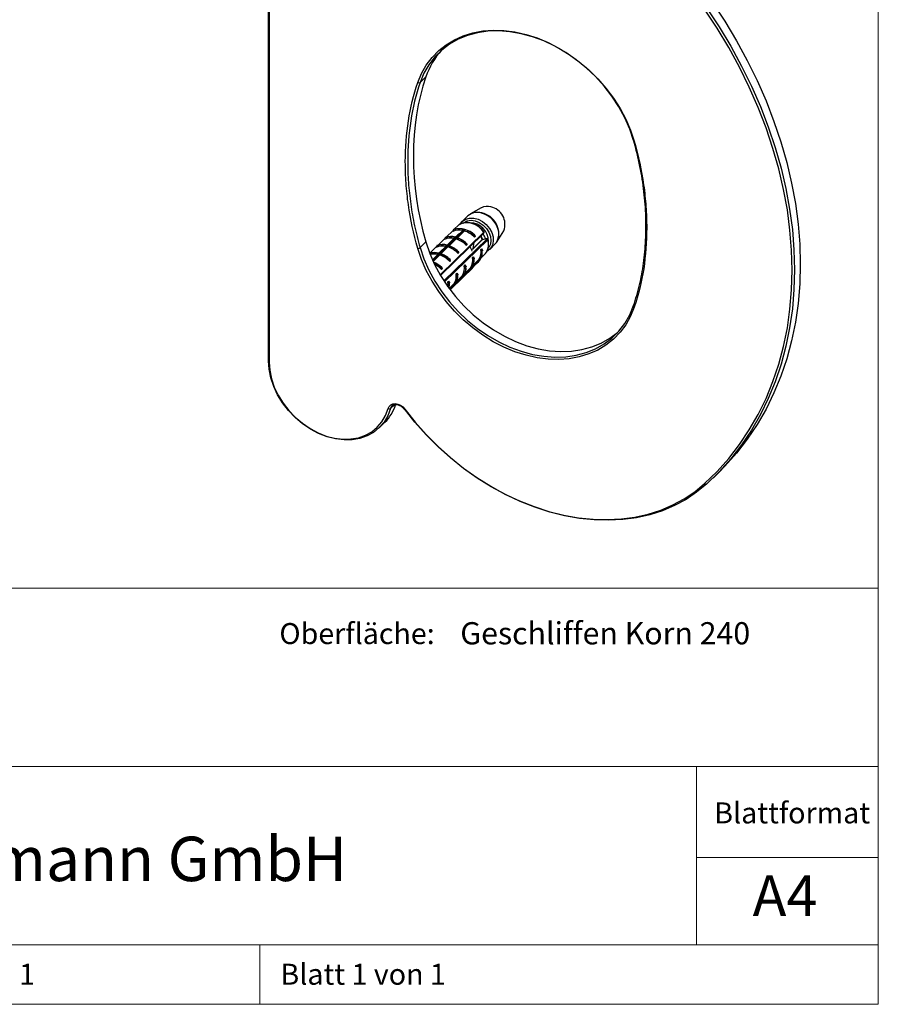
# Model space of a CAD drawing. Units: millimetres. Extents: x 10 to 584, y 10 to 410.
# Drawn here: x 461 to 584, y 10 to 151 of the extents above; entities that cross this region are included whole.
import ezdxf

# ---------------------------------------------------------------- set-up
doc = ezdxf.new("R2010")
doc.units = ezdxf.units.MM
doc.header["$LTSCALE"] = 2
doc.styles.add('SLDTEXTSTYLE0', font='TXT', dxfattribs={"width": 0.75})
doc.styles.add('SLDTEXTSTYLE1', font='TXT', dxfattribs={"width": 0.692308})

msp = doc.modelspace()

# ---------------------------------------------------------------- linework, layer by layer
at = {"color": 7, "linetype": 'Continuous', "lineweight": 18}
for p, q in [((584, 410), (584, 10)), ((407.2, 69.5), (584, 69.5)), ((407.2, 44), (558, 44)), ((584, 44), (558, 44)), ((558, 30.99), (558, 44)), ((558, 18.5), (558, 30.99)), ((584, 30.99), (558, 30.99)), ((318.8, 18.5), (584, 18.5)), ((495.6, 10), (495.6, 18.5)), ((10, 10), (584, 10))]:
    msp.add_line(p, q, dxfattribs=at)
at = {"color": 7, "linetype": 'Continuous', "lineweight": 25}
for p, q in [((496.82, 213.36), (496.82, 101.9)), ((496.96, 213.25), (496.96, 101.79)), ((518.52, 141.75), (519.34, 142.55)), ((527.27, 123.85), (525.71, 122.96)), ((525.36, 122.69), (524.55, 121.9)), ((523.99, 121.34), (523.41, 120.78)), ((523.99, 121.34), (523.99, 121.34)), ((521.43, 114.19), (527.63, 120.24)), ((523.24, 120.6), (522.24, 119.63)), ((523.54, 119.63), (522.4, 118.51)), ((523.59, 119.65), (522.41, 118.5)), ((522.46, 118.49), (523.64, 119.64)), ((524.27, 120.07), (523.71, 119.61)), ((526.3, 119.63), (526.28, 119.87)), ((526.39, 119.72), (526.3, 119.63)), ((529.55, 119.03), (530.47, 120.57)), ((518.52, 118.16), (519.34, 118.96)), ((520.88, 118.3), (519.89, 117.34)), ((522.06, 119.45), (521.06, 118.48)), ((522.36, 118.48), (521.22, 117.36)), ((522.41, 118.5), (521.24, 117.35)), ((521.28, 117.34), (522.46, 118.49)), ((522.46, 118.31), (522.48, 118.41)), ((522.48, 118.43), (522.48, 118.41)), ((523.64, 119.46), (523.66, 119.56)), ((523.66, 119.58), (523.66, 119.56)), ((525.12, 118.48), (525.1, 118.72)), ((525.21, 118.57), (525.12, 118.48)), ((527.36, 119.25), (526.01, 117.92)), ((526.11, 118.02), (526.23, 118.87)), ((527.46, 119.28), (527.4, 119.26)), ((527.85, 119.39), (527.46, 119.28)), ((527.85, 119.39), (527.87, 119.39)), ((528.47, 117.9), (529.27, 118.68)), ((521.18, 117.33), (520.27, 116.43)), ((521.29, 117.16), (521.3, 117.26)), ((521.3, 117.28), (521.3, 117.26)), ((523.94, 117.33), (523.92, 117.57)), ((524.03, 117.42), (523.94, 117.33)), ((526.02, 116.73), (526.11, 116.82)), ((526.11, 116.82), (526.25, 116.61)), ((527.2, 117.88), (527.29, 117.97)), ((527.29, 117.97), (527.43, 117.76)), ((527.3, 116.76), (527.77, 117.21)), ((527.43, 117.7), (527.43, 117.76)), ((527.77, 117.21), (527.85, 117.3)), ((522.76, 116.18), (522.75, 116.42)), ((522.86, 116.27), (522.76, 116.18)), ((524.84, 115.58), (524.93, 115.67)), ((524.93, 115.67), (525.07, 115.46)), ((525.9, 115.15), (526.88, 116.37)), ((525.93, 115.27), (526.42, 115.88)), ((526.88, 116.37), (526.89, 116.38)), ((526.92, 116.44), (526.91, 116.42)), ((521.58, 115.03), (521.57, 115.27)), ((521.68, 115.12), (521.58, 115.03)), ((522.81, 112.13), (524.73, 114)), ((524.75, 114.03), (523.57, 112.88)), ((523.66, 114.43), (523.75, 114.52)), ((523.75, 114.52), (523.89, 114.31)), ((524.61, 114.12), (524.71, 114.07)), ((524.71, 114.07), (524.72, 114.06)), ((524.73, 114), (525.9, 115.14)), ((525.93, 115.18), (524.75, 114.03)), ((525.79, 115.27), (525.88, 115.22)), ((525.88, 115.22), (525.9, 115.21)), ((522.48, 113.28), (522.58, 113.37)), ((522.58, 113.37), (522.72, 113.16)), ((523.44, 112.97), (523.53, 112.92)), ((523.53, 112.92), (523.54, 112.91)), ((512.68, 92.4), (513.5, 93.2)), ((560.39, 85.22), (561.2, 86.02))]:
    msp.add_line(p, q, dxfattribs=at)
at = {"color": 8, "linetype": 'Continuous', "lineweight": 25}
for p, q in [((523.99, 121.34), (523.41, 120.78)), ((521.39, 114.26), (527.63, 120.36)), ((523.24, 120.6), (522.24, 119.63)), ((523.78, 119.6), (524.27, 120.07)), ((524.86, 120.55), (523.86, 119.57)), ((524.18, 120.16), (524.64, 120.61)), ((520.88, 118.3), (519.89, 117.34)), ((522.06, 119.45), (521.06, 118.48)), ((522.48, 118.41), (521.36, 117.32)), ((521.43, 117.3), (522.46, 118.31)), ((522.5, 118.25), (521.5, 117.27)), ((521.93, 113.39), (528.05, 119.37)), ((528.18, 119.28), (522.01, 113.26)), ((523.66, 119.56), (522.54, 118.47)), ((522.6, 118.45), (523.64, 119.46)), ((523.68, 119.4), (522.68, 118.42)), ((521.24, 117.35), (520.27, 116.42)), ((520.29, 116.37), (521.28, 117.34)), ((521.3, 117.26), (520.32, 116.3)), ((520.35, 116.25), (521.29, 117.16)), ((521.32, 117.1), (520.38, 116.18)), ((526.42, 115.88), (526.11, 115.58)), ((526.16, 115.71), (526.4, 115.94)), ((522.81, 112.13), (525.9, 115.15)), ((523.62, 113.01), (524.71, 114.07)), ((524.61, 114.12), (523.76, 113.28)), ((523.8, 113.41), (524.59, 114.17)), ((524.8, 114.16), (525.88, 115.22)), ((524.94, 114.51), (525.77, 115.33)), ((525.79, 115.27), (524.94, 114.43)), ((522.68, 112.31), (523.41, 113.02)), ((523.44, 112.97), (522.71, 112.26)), ((522.77, 112.18), (523.53, 112.92)), ((523.57, 112.88), (522.8, 112.14)), ((514.28, 95.16), (514.84, 95.7))]:
    msp.add_line(p, q, dxfattribs=at)
at = {"color": 7, "linetype": 'Continuous', "lineweight": 25, "flags": 128}
for points in [[(559.17, 84.42), (560.96, 86.16), (562.62, 88.03), (564.16, 90.01), (565.56, 92.1), (566.83, 94.31), (567.96, 96.61), (568.94, 99), (569.77, 101.48), (570.46, 104.04), (571, 106.67), (571.38, 109.37), (571.61, 112.12), (571.69, 114.92), (571.61, 117.77), (571.38, 120.65), (571, 123.55), (570.46, 126.47), (569.77, 129.41), (568.94, 132.34), (567.96, 135.27), (566.83, 138.18), (565.56, 141.07), (564.16, 143.93), (562.62, 146.75), (560.96, 149.52), (559.17, 152.23)], [(559.46, 152.44), (561.25, 149.71), (562.92, 146.93), (564.47, 144.1), (565.88, 141.23), (567.15, 138.33), (568.28, 135.4), (569.26, 132.46), (570.1, 129.52), (570.79, 126.58), (571.33, 123.64), (571.72, 120.72), (571.95, 117.83), (572.03, 114.98), (571.95, 112.16), (571.72, 109.4), (571.33, 106.69), (570.79, 104.05), (570.1, 101.48), (569.26, 98.99), (568.28, 96.59), (567.15, 94.28), (565.88, 92.07), (564.47, 89.96), (562.92, 87.97), (561.25, 86.1), (559.46, 84.35)], [(560.27, 153.23), (562.07, 150.51), (563.74, 147.72), (565.28, 144.89), (566.69, 142.03), (567.96, 139.12), (569.09, 136.2), (570.08, 133.26), (570.92, 130.32), (571.61, 127.37), (572.15, 124.44), (572.53, 121.52), (572.77, 118.63), (572.84, 115.77), (572.77, 112.96), (572.53, 110.19), (572.15, 107.49), (571.61, 104.84), (570.92, 102.28), (570.08, 99.79), (569.09, 97.38), (567.96, 95.07), (566.69, 92.86), (565.28, 90.76), (563.74, 88.77), (562.07, 86.9), (561.2, 86.02)], [(518.19, 141.76), (518.73, 143.05), (519.41, 144.25), (520.23, 145.34), (521.18, 146.32), (522.24, 147.16), (523.42, 147.87), (524.69, 148.44), (526.05, 148.85), (527.48, 149.12), (528.97, 149.23), (530.51, 149.18), (532.08, 148.98), (533.66, 148.63), (535.24, 148.12), (536.81, 147.47), (538.34, 146.68), (539.83, 145.76), (541.27, 144.72), (542.62, 143.56), (543.9, 142.3), (545.07, 140.96), (546.14, 139.53), (547.09, 138.04), (547.9, 136.51), (548.59, 134.94), (549.13, 133.35)], [(549.03, 133.46), (548.47, 135.09), (547.77, 136.7), (546.91, 138.27), (545.93, 139.79), (544.81, 141.23), (543.58, 142.6), (542.25, 143.86), (540.83, 145.01), (539.34, 146.04), (537.79, 146.94), (536.2, 147.69), (534.59, 148.29), (532.96, 148.73), (531.35, 149.01), (529.76, 149.12), (528.21, 149.07), (526.72, 148.85), (525.3, 148.47), (523.97, 147.93), (522.74, 147.23), (521.62, 146.39), (520.64, 145.41), (519.78, 144.3), (519.07, 143.08), (518.52, 141.75)], [(549.03, 133.46), (549.01, 133.44), (549, 133.41), (549, 133.4), (549.01, 133.38), (549.03, 133.37), (549.05, 133.36), (549.09, 133.35), (549.13, 133.35)], [(524.66, 121.66), (524.38, 121.56), (523.99, 121.34)], [(524.25, 121.5), (524.27, 121.53), (524.6, 121.95), (525.05, 122.24), (525.6, 122.38), (526.2, 122.37), (526.82, 122.2), (527.42, 121.88), (527.97, 121.45), (528.42, 120.91), (528.75, 120.31), (528.94, 119.69), (528.98, 119.08), (528.87, 118.52), (528.6, 118.05), (528.21, 117.69), (528.05, 117.6)], [(524.15, 120.14), (523.93, 119.96), (523.58, 119.66)], [(524.18, 120.14), (524.14, 120.1), (523.95, 119.95), (523.6, 119.66)], [(523.64, 119.64), (523.69, 119.68), (523.88, 119.84), (524.23, 120.13)], [(519.34, 118.96), (519.89, 117.33), (520.6, 115.72), (521.45, 114.15), (522.44, 112.63), (523.56, 111.19), (524.78, 109.82), (526.12, 108.56), (527.53, 107.41), (529.02, 106.38), (530.57, 105.48), (532.16, 104.73), (533.78, 104.13), (535.4, 103.69), (537.02, 103.41), (538.61, 103.3), (540.16, 103.35), (541.65, 103.57), (543.07, 103.95), (544.4, 104.49), (545.63, 105.19), (546.74, 106.03), (546.78, 106.06)], [(525.63, 118.29), (525.85, 117.83), (525.91, 117.65)], [(549.13, 109.64), (548.59, 108.34), (547.9, 107.14), (547.09, 106.05), (546.14, 105.08), (545.07, 104.23), (543.9, 103.52), (542.62, 102.96), (541.27, 102.54), (539.83, 102.28), (538.34, 102.17), (536.81, 102.21), (535.24, 102.41), (533.66, 102.77), (532.08, 103.27), (530.51, 103.92), (528.97, 104.71), (527.48, 105.63), (526.05, 106.68), (524.69, 107.83), (523.42, 109.09), (522.24, 110.44), (521.18, 111.86), (520.23, 113.35), (519.41, 114.89), (518.73, 116.46), (518.19, 118.04)], [(518.52, 118.16), (519.07, 116.53), (519.78, 114.93), (520.64, 113.35), (521.62, 111.84), (522.74, 110.39), (523.97, 109.03), (525.3, 107.76), (526.72, 106.61), (528.21, 105.58), (529.76, 104.69), (531.35, 103.94), (532.96, 103.34), (534.59, 102.9), (536.2, 102.62), (537.79, 102.5), (539.34, 102.55), (540.83, 102.77), (542.25, 103.15), (543.58, 103.7), (544.81, 104.39), (545.93, 105.23), (546.91, 106.21), (547.77, 107.32), (548.47, 108.54), (549.03, 109.87)], [(525.91, 115.15), (525.95, 115.2), (526.11, 115.41), (526.76, 116.21), (526.89, 116.38)], [(526.91, 116.41), (526.87, 116.36), (526.71, 116.16), (526.06, 115.35), (525.93, 115.19)], [(549.13, 109.64), (549.09, 109.66), (549.05, 109.69), (549.03, 109.72), (549.01, 109.76), (549, 109.79), (549, 109.82), (549.01, 109.85), (549.03, 109.87)], [(514.28, 95.16), (513.9, 94.13), (513.37, 93.22), (512.69, 92.42), (511.88, 91.75), (510.96, 91.24), (509.93, 90.88), (508.82, 90.69), (507.65, 90.67), (506.45, 90.81), (505.23, 91.13), (504.02, 91.6), (502.84, 92.22), (501.72, 92.99), (500.67, 93.87), (499.71, 94.87), (498.87, 95.96), (498.16, 97.11), (497.6, 98.31), (497.19, 99.54), (496.94, 100.76), (496.85, 101.96)], [(496.96, 101.79), (497.04, 100.62), (497.28, 99.42), (497.68, 98.23), (498.24, 97.06), (498.93, 95.93), (499.75, 94.87), (500.68, 93.9), (501.7, 93.04), (502.79, 92.29), (503.94, 91.68), (505.12, 91.22), (506.31, 90.92), (507.49, 90.78), (508.63, 90.8), (509.71, 90.99), (510.71, 91.33), (511.61, 91.83), (512.4, 92.48), (513.06, 93.26), (513.58, 94.16), (513.95, 95.15)], [(513.95, 95.15), (514.09, 95.46), (514.32, 95.69), (514.62, 95.83), (514.97, 95.87), (515.34, 95.8), (515.72, 95.64), (516.06, 95.4), (516.35, 95.08)], [(559.46, 84.35), (558.04, 83.19), (556.52, 82.16), (554.88, 81.28), (553.15, 80.55), (551.33, 79.97), (549.44, 79.55), (547.47, 79.28), (545.45, 79.18), (543.39, 79.23), (541.29, 79.45), (539.17, 79.82), (537.04, 80.35), (534.92, 81.04), (532.81, 81.87), (530.72, 82.85), (528.67, 83.97), (526.67, 85.22), (524.73, 86.6), (522.86, 88.1), (521.08, 89.7), (519.38, 91.41), (517.79, 93.22), (516.3, 95.1)], [(516.35, 95.08), (517.82, 93.22), (519.4, 91.43), (521.09, 89.73), (522.86, 88.14), (524.71, 86.65), (526.64, 85.28), (528.62, 84.04), (530.65, 82.93), (532.73, 81.96), (534.82, 81.13), (536.93, 80.45), (539.04, 79.93), (541.15, 79.55), (543.23, 79.34), (545.28, 79.29), (547.28, 79.39), (549.23, 79.65), (551.11, 80.07), (552.91, 80.65), (554.63, 81.37), (556.25, 82.25), (557.77, 83.26), (559.17, 84.42)], [(559.46, 84.35), (559.43, 84.33), (559.4, 84.32), (559.36, 84.31), (559.32, 84.32), (559.28, 84.33), (559.24, 84.35), (559.2, 84.38), (559.17, 84.42)]]:
    msp.add_lwpolyline(points, dxfattribs=at)
at = {"color": 8, "linetype": 'Continuous', "lineweight": 25, "flags": 128}
for points in [[(524.68, 121.67), (524.8, 121.76), (525.27, 121.99), (525.81, 122.06), (526.39, 121.97), (526.98, 121.74), (527.52, 121.37), (527.99, 120.9), (528.35, 120.35), (528.57, 119.76), (528.65, 119.17), (528.57, 118.63), (528.35, 118.16), (528.26, 118.06)], [(527.4, 119.26), (527.39, 119.26), (525.99, 117.87)], [(528.01, 119.41), (528.01, 119.41), (528, 119.4)], [(526.12, 118.11), (526.19, 118.09), (526.21, 118.09)], [(496.82, 101.9), (496.82, 101.89), (496.83, 101.86), (496.85, 101.84), (496.88, 101.82), (496.91, 101.8), (496.96, 101.79)], [(514.49, 95.52), (514.4, 95.41), (514.28, 95.16)]]:
    msp.add_lwpolyline(points, dxfattribs=at)
at = {"color": 7, "linetype": 'Continuous', "lineweight": 25}
for centre, radius, start, end in [((529.59, 139.06), 10.83, 137.6188, 161.2084), ((518.36, 142), 0.297, 235.346, 302.3673), ((528.1, 122.3), 1.75, 72.3244, 118.0187), ((528.13, 121.5), 2.52, 338.4257, 78.5413), ((526.68, 121.21), 1.98, 71.2181, 131.6919), ((526.7, 121.08), 2.12, 72.6206, 117.7225), ((526.76, 120.16), 3, 337.9842, 78.9828), ((525.61, 119.02), 2.7, 359.7315, 89.0765), ((522.91, 117.37), 2.33, 74.7256, 110.8334), ((522.96, 117.41), 2.33, 74.6981, 110.831), ((524.1, 118.54), 2.13, 75.4583, 115.135), ((524.12, 117.88), 2.94, 42.6803, 106.9106), ((524.16, 117.92), 2.94, 42.6803, 106.9106), ((522.82, 116.71), 3.05, 74.3182, 75.2728), ((522.82, 116.71), 3.05, 74.3183, 75.2726), ((524.17, 120.11), 0.0367, 72.8382, 127.8213), ((524.21, 120.08), 0.0586, 358.705, 73.5125), ((524, 117.84), 2.85, 73.2522, 76.3388), ((523.78, 117.27), 3.45, 43.2036, 71.862), ((525.29, 118.61), 2.7, 16.8427, 34.2592), ((527.77, 120.06), 2.03, 317.5363, 19.5715), ((521.74, 116.26), 2.11, 77.424, 115.2217), ((521.74, 116.22), 2.33, 74.7256, 110.8334), ((521.78, 116.26), 2.33, 74.7256, 110.8334), ((522.92, 117.41), 2.11, 77.424, 115.2217), ((521.42, 114.99), 3.6, 45.9099, 72.83), ((521.43, 114.97), 3.45, 43.2036, 71.862), ((521.46, 115.03), 3.6, 45.9099, 72.83), ((522.6, 116.14), 3.6, 45.9099, 72.83), ((522.6, 116.12), 3.45, 43.2036, 71.862), ((522.64, 116.18), 3.6, 45.9088, 72.8532), ((528.07, 119.25), 0.115, 14.8833, 98.9091), ((518.18, 118.59), 0.547, 271.406, 308.6064), ((520.6, 115.08), 2.36, 74.8454, 107.7637), ((520.55, 115.01), 2.38, 74.921, 105.8465), ((520.56, 115.03), 2.2, 77.7742, 105.6696), ((520.24, 113.84), 3.6, 45.9099, 72.83), ((520.25, 113.82), 3.45, 43.2036, 71.862), ((520.29, 113.88), 3.6, 45.9099, 72.83), ((525.49, 117.45), 1.91, 297.9448, 8.1558), ((525.2, 117.51), 2.03, 327.9325, 10.3739), ((519.07, 112.68), 3.66, 46.0192, 68.2574), ((519.02, 112.63), 3.67, 46.0506, 66.8363), ((519, 112.58), 3.56, 43.4639, 63.7609), ((522.83, 115.21), 2.04, 329.4477, 10.2637), ((522.94, 115.18), 2.1, 327.8301, 6.5832), ((522.99, 115.22), 2.1, 327.8301, 6.5832), ((524.01, 116.36), 2.04, 329.4477, 10.2637), ((524.12, 116.33), 2.1, 327.8301, 6.5832), ((524.17, 116.37), 2.1, 327.7957, 6.5854), ((526.45, 115.92), 0.0504, 156.0442, 236.362), ((525.56, 117.35), 1.65, 323.9954, 325.1956), ((521.65, 114.06), 2.04, 329.4477, 10.2637), ((521.76, 114.03), 2.1, 327.8301, 6.5832), ((521.81, 114.07), 2.1, 327.8301, 6.5832), ((524.48, 116.19), 1.76, 323.9074, 325.2836), ((524.48, 116.19), 1.76, 323.9076, 325.2834), ((520.18, 112.91), 2.33, 351.5286, 8.9964), ((520.35, 112.89), 2.33, 347.229, 5.5834), ((520.42, 112.94), 2.31, 345.1282, 5.632), ((509.3, 97.47), 5.99, 314.5215, 342.7762), ((514.11, 95.42), 0.311, 238.4523, 302.8819)]:
    msp.add_arc(centre, radius, start, end, dxfattribs=at)
at = {"color": 8, "linetype": 'Continuous', "lineweight": 25}
for centre, radius, start, end in [((526.35, 119.74), 3.48, 16.5471, 73.911), ((525.14, 118.73), 2.97, 33.2674, 99.3479), ((525.48, 118.79), 2.04, 13.6894, 31.1097), ((527.56, 120.3), 0.0864, 322.025, 43.0741), ((526.23, 118.59), 2.07, 321.7082, 19.6675), ((516.26, 95.18), 0.136, 272.9284, 312.0427)]:
    msp.add_arc(centre, radius, start, end, dxfattribs=at)
at = {"color": 7, "linetype": 'Continuous', "lineweight": 25}
msp.add_ellipse((534.59, 126.61), major_axis=(-4.68, 26.82), ratio=0.610292, start_param=0.832479, end_param=1.752146, dxfattribs=at)
for points, knots in [([(518.19, 118.04), (517.58, 120.14), (517.14, 122.22), (516.7, 125.31), (516.59, 126.34), (516.45, 128.38), (516.41, 129.4), (516.41, 132.42), (516.56, 134.37), (517.14, 138.15), (517.58, 139.99), (518.19, 141.76)], [0, 0, 0, 0, 0.25, 0.25, 0.375, 0.375, 0.5, 0.5, 0.75, 0.75, 1, 1, 1, 1]), ([(518.52, 141.75), (517.91, 140), (517.48, 138.17), (516.9, 134.41), (516.75, 132.48), (516.75, 129.49), (516.78, 128.47), (516.93, 126.43), (517.04, 125.41), (517.33, 123.35), (517.51, 122.32), (517.95, 120.25), (518.22, 119.21), (518.52, 118.16)], [0, 0, 0, 0, 0.25, 0.25, 0.5, 0.5, 0.625, 0.625, 0.75, 0.75, 0.875, 0.875, 1, 1, 1, 1]), ([(549.03, 109.87), (549.33, 110.84), (549.94, 112.8), (550.5, 115.93), (550.8, 119.2), (550.81, 121.6), (550.74, 123.48), (550.62, 125.4), (550.24, 128.4), (549.64, 131.27), (549.18, 132.92), (549.06, 133.35)], [0, 0, 0, 0, 0.13781, 0.27666, 0.418467, 0.561189, 0.579504, 0.652778, 0.799426, 0.94719, 1, 1, 1, 1]), ([(549.13, 133.35), (549.74, 131.25), (550.18, 129.17), (550.61, 126.08), (550.72, 125.06), (550.87, 123.01), (550.9, 121.99), (550.9, 118.98), (550.76, 117.03), (550.18, 113.24), (549.74, 111.4), (549.13, 109.64)], [0, 0, 0, 0, 0.25, 0.25, 0.375, 0.375, 0.5, 0.5, 0.75, 0.75, 1, 1, 1, 1]), ([(524.71, 121.67), (524.69, 121.67), (524.48, 121.65), (524.24, 121.52), (524.04, 121.38), (523.99, 121.34)], [0, 0, 0, 0, 0.071868, 0.742546, 1, 1, 1, 1]), ([(527.68, 120.38), (527.61, 120.48), (527.4, 120.74), (526.97, 121.12), (526.41, 121.47), (525.82, 121.68), (525.23, 121.77), (524.88, 121.7), (524.71, 121.67)], [0, 0, 0, 0, 0.097987, 0.281602, 0.465804, 0.650402, 0.83524, 1, 1, 1, 1]), ([(523.26, 120.69), (523.25, 120.66), (523.23, 120.58), (523.21, 120.51), (523.2, 120.47)], [0, 0, 0, 0, 0.500115, 1, 1, 1, 1]), ([(523.31, 120.74), (523.31, 120.74), (523.31, 120.75), (523.31, 120.76), (523.3, 120.76), (523.3, 120.76), (523.29, 120.75), (523.28, 120.74), (523.27, 120.72), (523.27, 120.71), (523.27, 120.7), (523.26, 120.69)], [0, 0, 0, 0, 0.1707, 0.296823, 0.396076, 0.479871, 0.563841, 0.64481, 0.758398, 0.915552, 1, 1, 1, 1]), ([(523.54, 119.63), (523.54, 119.63), (523.56, 119.64), (523.57, 119.65), (523.59, 119.65), (523.59, 119.65), (523.59, 119.65)], [0, 0, 0, 0, 0.293333, 0.775258, 0.97597, 1, 1, 1, 1]), ([(523.6, 119.66), (523.6, 119.66), (523.59, 119.66), (523.59, 119.66), (523.59, 119.66), (523.58, 119.67), (523.58, 119.66), (523.58, 119.66)], [0, 0, 0, 0, 0.034886, 0.115982, 0.489365, 0.985824, 1, 1, 1, 1]), ([(523.64, 119.64), (523.64, 119.64), (523.64, 119.64), (523.65, 119.63), (523.65, 119.62), (523.66, 119.6), (523.66, 119.58), (523.66, 119.58)], [0, 0, 0, 0, 0.017846, 0.166913, 0.524833, 0.788546, 1, 1, 1, 1]), ([(523.7, 119.62), (523.7, 119.62), (523.69, 119.63), (523.68, 119.64), (523.66, 119.64), (523.66, 119.64), (523.65, 119.64), (523.65, 119.64), (523.64, 119.64), (523.64, 119.64)], [0, 0, 0, 0, 0.248185, 0.564659, 0.741783, 0.857006, 0.972664, 0.99505, 1, 1, 1, 1]), ([(524.68, 120.61), (524.66, 120.58), (524.55, 120.45), (524.37, 120.3), (524.22, 120.17), (524.18, 120.14)], [0, 0, 0, 0, 0.144133, 0.828905, 1, 1, 1, 1]), ([(524.18, 120.14), (524.2, 120.16), (524.34, 120.29), (524.5, 120.44), (524.63, 120.58), (524.66, 120.61)], [0, 0, 0, 0, 0.108938, 0.843759, 1, 1, 1, 1]), ([(524.23, 120.13), (524.26, 120.16), (524.42, 120.29), (524.6, 120.44), (524.79, 120.55), (524.82, 120.57)], [0, 0, 0, 0, 0.171095, 0.855867, 1, 1, 1, 1]), ([(524.84, 120.56), (524.81, 120.53), (524.64, 120.41), (524.46, 120.24), (524.3, 120.1), (524.27, 120.07)], [0, 0, 0, 0, 0.145367, 0.829044, 1, 1, 1, 1]), ([(524.64, 120.61), (524.65, 120.61), (524.65, 120.61), (524.66, 120.61), (524.66, 120.61)], [0, 0, 0, 0, 0.838595, 1, 1, 1, 1]), ([(524.66, 120.61), (524.66, 120.61), (524.67, 120.61), (524.67, 120.61), (524.68, 120.61)], [0, 0, 0, 0, 0.797497, 1, 1, 1, 1]), ([(524.82, 120.57), (524.83, 120.56), (524.83, 120.56), (524.84, 120.56), (524.84, 120.56)], [0, 0, 0, 0, 0.814555, 1, 1, 1, 1]), ([(524.84, 120.56), (524.84, 120.56), (524.85, 120.55), (524.85, 120.55), (524.86, 120.55)], [0, 0, 0, 0, 0.394178, 1, 1, 1, 1]), ([(526.28, 119.87), (526.28, 119.88), (526.28, 119.9), (526.28, 119.92), (526.29, 119.93), (526.29, 119.94), (526.3, 119.94), (526.31, 119.94), (526.32, 119.94), (526.32, 119.93), (526.33, 119.92), (526.33, 119.92)], [0, 0, 0, 0, 0.1707, 0.296823, 0.396076, 0.479871, 0.563841, 0.64481, 0.758398, 0.915552, 1, 1, 1, 1]), ([(526.33, 119.92), (526.34, 119.88), (526.36, 119.82), (526.38, 119.76), (526.39, 119.72)], [0, 0, 0, 0, 0.500115, 1, 1, 1, 1]), ([(527.15, 119.78), (527.17, 119.75), (527.28, 119.59), (527.33, 119.4), (527.35, 119.25), (527.35, 119.24)], [0, 0, 0, 0, 0.156703, 0.931509, 1, 1, 1, 1]), ([(527.63, 120.24), (527.63, 120.24), (527.65, 120.26), (527.66, 120.28), (527.68, 120.32), (527.68, 120.37), (527.67, 120.4), (527.66, 120.41), (527.66, 120.41)], [0, 0, 0, 0, 0.0399426, 0.3284146, 0.5462384, 0.7529281, 0.9597291, 1, 1, 1, 1]), ([(520.91, 118.39), (520.9, 118.36), (520.87, 118.28), (520.85, 118.21), (520.84, 118.17)], [0, 0, 0, 0, 0.500115, 1, 1, 1, 1]), ([(520.95, 118.44), (520.95, 118.44), (520.95, 118.45), (520.95, 118.46), (520.94, 118.46), (520.94, 118.46), (520.93, 118.45), (520.93, 118.44), (520.92, 118.42), (520.91, 118.41), (520.91, 118.4), (520.91, 118.39)], [0, 0, 0, 0, 0.1707, 0.296823, 0.396076, 0.479871, 0.563841, 0.64481, 0.758398, 0.915552, 1, 1, 1, 1]), ([(522.09, 119.54), (522.07, 119.51), (522.05, 119.43), (522.03, 119.36), (522.02, 119.32)], [0, 0, 0, 0, 0.500115, 1, 1, 1, 1]), ([(522.13, 119.59), (522.13, 119.59), (522.13, 119.6), (522.13, 119.61), (522.12, 119.61), (522.12, 119.61), (522.11, 119.6), (522.1, 119.59), (522.1, 119.57), (522.09, 119.56), (522.09, 119.55), (522.09, 119.54)], [0, 0, 0, 0, 0.1707, 0.296823, 0.396076, 0.479871, 0.563841, 0.64481, 0.758398, 0.915552, 1, 1, 1, 1]), ([(522.36, 118.48), (522.37, 118.48), (522.38, 118.49), (522.4, 118.5), (522.41, 118.5), (522.41, 118.5), (522.41, 118.5)], [0, 0, 0, 0, 0.2933328, 0.7752583, 0.9759704, 1, 1, 1, 1]), ([(522.46, 118.49), (522.46, 118.49), (522.46, 118.49), (522.47, 118.48), (522.47, 118.47), (522.48, 118.44), (522.48, 118.43), (522.48, 118.43)], [0, 0, 0, 0, 0.017846, 0.166913, 0.524833, 0.788546, 1, 1, 1, 1]), ([(522.46, 118.31), (522.46, 118.3), (522.46, 118.29), (522.47, 118.28), (522.48, 118.26), (522.49, 118.25), (522.5, 118.25), (522.5, 118.25)], [0, 0, 0, 0, 0.230718, 0.461621, 0.686822, 0.901284, 1, 1, 1, 1]), ([(523.64, 119.46), (523.64, 119.46), (523.64, 119.44), (523.65, 119.43), (523.66, 119.41), (523.67, 119.4), (523.68, 119.4), (523.68, 119.4)], [0, 0, 0, 0, 0.230718, 0.461621, 0.686822, 0.901284, 1, 1, 1, 1]), ([(525.1, 118.72), (525.1, 118.73), (525.1, 118.75), (525.11, 118.77), (525.11, 118.78), (525.12, 118.79), (525.12, 118.79), (525.13, 118.79), (525.14, 118.79), (525.14, 118.78), (525.15, 118.77), (525.15, 118.77)], [0, 0, 0, 0, 0.1707, 0.296823, 0.396076, 0.479871, 0.563841, 0.64481, 0.758398, 0.915552, 1, 1, 1, 1]), ([(525.15, 118.77), (525.16, 118.73), (525.18, 118.67), (525.2, 118.61), (525.21, 118.57)], [0, 0, 0, 0, 0.500115, 1, 1, 1, 1]), ([(527.36, 119.25), (527.36, 119.25), (527.37, 119.26), (527.38, 119.26), (527.4, 119.26)], [0, 0, 0, 0, 0.219522, 1, 1, 1, 1]), ([(528, 119.4), (527.97, 119.39), (527.91, 119.38), (527.87, 119.38), (527.86, 119.39), (527.85, 119.39)], [0, 0, 0, 0, 0.448184, 0.896492, 1, 1, 1, 1]), ([(527.85, 117.32), (527.89, 117.36), (528.05, 117.52), (528.22, 117.91), (528.33, 118.45), (528.31, 118.95), (528.23, 119.26), (528.2, 119.37)], [0, 0, 0, 0, 0.085525, 0.339328, 0.593693, 0.850891, 1, 1, 1, 1]), ([(527.87, 119.39), (527.88, 119.4), (527.91, 119.42), (527.95, 119.41), (527.97, 119.4)], [0, 0, 0, 0, 0.391624, 1, 1, 1, 1]), ([(528.02, 119.41), (528, 119.41), (527.97, 119.4), (527.94, 119.39), (527.93, 119.4), (527.93, 119.4), (527.93, 119.4)], [0, 0, 0, 0, 0.275369, 0.700517, 0.99451, 1, 1, 1, 1]), ([(528.05, 119.37), (528.05, 119.37), (528.07, 119.39), (528.07, 119.4), (528.05, 119.41), (528.03, 119.41), (528.01, 119.4), (528, 119.4)], [0, 0, 0, 0, 0.207767, 0.415456, 0.625356, 0.840287, 1, 1, 1, 1]), ([(528.21, 119.34), (528.2, 119.34), (528.2, 119.36), (528.18, 119.39), (528.15, 119.41), (528.11, 119.42), (528.08, 119.42), (528.04, 119.42), (528.02, 119.41), (528.02, 119.41)], [0, 0, 0, 0, 0.05335, 0.235184, 0.380688, 0.522012, 0.683501, 0.924975, 1, 1, 1, 1]), ([(521.18, 117.33), (521.19, 117.33), (521.2, 117.34), (521.22, 117.35), (521.23, 117.35), (521.23, 117.35), (521.24, 117.35)], [0, 0, 0, 0, 0.293333, 0.775258, 0.97597, 1, 1, 1, 1]), ([(521.28, 117.34), (521.28, 117.34), (521.29, 117.34), (521.29, 117.33), (521.3, 117.31), (521.3, 117.29), (521.3, 117.28), (521.3, 117.28)], [0, 0, 0, 0, 0.017846, 0.166913, 0.524833, 0.788546, 1, 1, 1, 1]), ([(521.29, 117.16), (521.29, 117.15), (521.29, 117.14), (521.29, 117.13), (521.3, 117.11), (521.31, 117.1), (521.32, 117.1), (521.32, 117.1)], [0, 0, 0, 0, 0.230718, 0.461621, 0.686822, 0.901284, 1, 1, 1, 1]), ([(523.92, 117.57), (523.92, 117.58), (523.92, 117.6), (523.93, 117.61), (523.93, 117.63), (523.94, 117.64), (523.94, 117.64), (523.95, 117.64), (523.96, 117.64), (523.96, 117.63), (523.97, 117.62), (523.97, 117.62)], [0, 0, 0, 0, 0.1707, 0.296823, 0.396076, 0.479871, 0.563841, 0.64481, 0.758398, 0.915552, 1, 1, 1, 1]), ([(523.97, 117.62), (523.98, 117.58), (524, 117.52), (524.02, 117.46), (524.03, 117.42)], [0, 0, 0, 0, 0.500115, 1, 1, 1, 1]), ([(527.38, 117.72), (527.35, 117.75), (527.29, 117.8), (527.23, 117.85), (527.2, 117.88)], [0, 0, 0, 0, 0.500115, 1, 1, 1, 1]), ([(527.43, 117.76), (527.43, 117.76), (527.44, 117.75), (527.45, 117.73), (527.45, 117.72), (527.44, 117.71), (527.44, 117.7), (527.43, 117.7), (527.41, 117.7), (527.4, 117.71), (527.39, 117.72), (527.38, 117.72)], [0, 0, 0, 0, 0.1707, 0.296823, 0.396076, 0.479871, 0.563841, 0.64481, 0.758398, 0.915552, 1, 1, 1, 1]), ([(522.75, 116.42), (522.75, 116.43), (522.75, 116.45), (522.75, 116.46), (522.75, 116.48), (522.76, 116.49), (522.77, 116.49), (522.77, 116.49), (522.78, 116.49), (522.79, 116.48), (522.79, 116.47), (522.79, 116.47)], [0, 0, 0, 0, 0.1707, 0.296823, 0.396076, 0.479871, 0.563841, 0.64481, 0.758398, 0.915552, 1, 1, 1, 1]), ([(522.79, 116.47), (522.8, 116.43), (522.82, 116.37), (522.84, 116.31), (522.86, 116.27)], [0, 0, 0, 0, 0.500115, 1, 1, 1, 1]), ([(525.03, 115.42), (525, 115.45), (524.93, 115.5), (524.87, 115.55), (524.84, 115.58)], [0, 0, 0, 0, 0.500115, 1, 1, 1, 1]), ([(525.07, 115.46), (525.08, 115.46), (525.08, 115.44), (525.09, 115.43), (525.09, 115.42), (525.09, 115.41), (525.08, 115.4), (525.07, 115.4), (525.05, 115.4), (525.04, 115.41), (525.03, 115.42), (525.03, 115.42)], [0, 0, 0, 0, 0.1707, 0.296823, 0.396076, 0.479871, 0.563841, 0.64481, 0.758398, 0.915552, 1, 1, 1, 1]), ([(526.21, 116.57), (526.17, 116.6), (526.11, 116.65), (526.05, 116.7), (526.02, 116.73)], [0, 0, 0, 0, 0.500115, 1, 1, 1, 1]), ([(526.25, 116.61), (526.26, 116.61), (526.26, 116.6), (526.27, 116.58), (526.27, 116.57), (526.26, 116.56), (526.26, 116.55), (526.25, 116.55), (526.23, 116.55), (526.22, 116.56), (526.21, 116.57), (526.21, 116.57)], [0, 0, 0, 0, 0.1707, 0.296823, 0.396076, 0.479871, 0.563841, 0.64481, 0.758398, 0.915552, 1, 1, 1, 1]), ([(526.4, 115.94), (526.43, 115.97), (526.59, 116.13), (526.77, 116.3), (526.9, 116.42), (526.92, 116.44)], [0, 0, 0, 0, 0.171408, 0.857413, 1, 1, 1, 1]), ([(526.91, 116.42), (526.89, 116.4), (526.76, 116.26), (526.59, 116.07), (526.45, 115.91), (526.42, 115.88)], [0, 0, 0, 0, 0.145475, 0.829059, 1, 1, 1, 1]), ([(526.91, 116.42), (526.91, 116.42), (526.91, 116.41), (526.91, 116.41), (526.91, 116.41)], [0, 0, 0, 0, 0.391698, 1, 1, 1, 1]), ([(521.57, 115.27), (521.57, 115.28), (521.57, 115.29), (521.57, 115.31), (521.58, 115.33), (521.58, 115.34), (521.59, 115.34), (521.59, 115.34), (521.6, 115.34), (521.61, 115.33), (521.61, 115.32), (521.61, 115.32)], [0, 0, 0, 0, 0.1707, 0.296823, 0.396076, 0.479871, 0.563841, 0.64481, 0.758398, 0.915552, 1, 1, 1, 1]), ([(521.61, 115.32), (521.62, 115.28), (521.65, 115.22), (521.67, 115.15), (521.68, 115.12)], [0, 0, 0, 0, 0.500115, 1, 1, 1, 1]), ([(523.85, 114.27), (523.82, 114.3), (523.76, 114.35), (523.69, 114.4), (523.66, 114.43)], [0, 0, 0, 0, 0.500115, 1, 1, 1, 1]), ([(523.89, 114.31), (523.9, 114.31), (523.91, 114.29), (523.91, 114.28), (523.91, 114.27), (523.91, 114.26), (523.9, 114.25), (523.89, 114.25), (523.88, 114.25), (523.86, 114.26), (523.85, 114.27), (523.85, 114.27)], [0, 0, 0, 0, 0.1707, 0.296823, 0.396076, 0.479871, 0.563841, 0.64481, 0.758398, 0.915552, 1, 1, 1, 1]), ([(524.59, 114.17), (524.59, 114.17), (524.58, 114.16), (524.58, 114.15), (524.59, 114.14), (524.6, 114.13), (524.61, 114.12), (524.61, 114.12)], [0, 0, 0, 0, 0.204299, 0.408446, 0.616889, 0.834895, 1, 1, 1, 1]), ([(524.72, 114.06), (524.72, 114.06), (524.73, 114.05), (524.74, 114.04), (524.75, 114.04), (524.75, 114.03), (524.75, 114.03), (524.75, 114.03)], [0, 0, 0, 0, 0.211454, 0.475167, 0.833087, 0.982154, 1, 1, 1, 1]), ([(525.77, 115.33), (525.76, 115.32), (525.76, 115.31), (525.76, 115.3), (525.77, 115.29), (525.78, 115.28), (525.79, 115.27), (525.79, 115.27)], [0, 0, 0, 0, 0.204299, 0.408446, 0.616889, 0.834895, 1, 1, 1, 1]), ([(525.9, 115.21), (525.9, 115.21), (525.91, 115.2), (525.92, 115.19), (525.93, 115.19), (525.93, 115.18), (525.93, 115.18), (525.93, 115.18)], [0, 0, 0, 0, 0.211454, 0.475167, 0.833087, 0.982154, 1, 1, 1, 1]), ([(525.9, 115.15), (525.9, 115.15), (525.9, 115.15), (525.9, 115.14), (525.9, 115.14)], [0, 0, 0, 0, 0.159278, 1, 1, 1, 1]), ([(525.93, 115.19), (525.93, 115.19), (525.93, 115.19), (525.94, 115.2), (525.94, 115.21), (525.95, 115.23), (525.94, 115.25), (525.94, 115.26)], [0, 0, 0, 0, 0.025422, 0.084517, 0.356604, 0.718378, 1, 1, 1, 1]), ([(522.67, 113.12), (522.64, 113.15), (522.58, 113.2), (522.51, 113.25), (522.48, 113.28)], [0, 0, 0, 0, 0.500115, 1, 1, 1, 1]), ([(522.72, 113.16), (522.72, 113.16), (522.73, 113.14), (522.73, 113.13), (522.73, 113.12), (522.73, 113.11), (522.72, 113.1), (522.71, 113.1), (522.7, 113.1), (522.68, 113.11), (522.67, 113.12), (522.67, 113.12)], [0, 0, 0, 0, 0.1707, 0.296823, 0.396076, 0.479871, 0.563841, 0.64481, 0.758398, 0.915552, 1, 1, 1, 1]), ([(523.41, 113.02), (523.41, 113.02), (523.4, 113.01), (523.41, 113), (523.41, 112.99), (523.42, 112.98), (523.43, 112.97), (523.44, 112.97)], [0, 0, 0, 0, 0.204299, 0.408446, 0.616889, 0.834895, 1, 1, 1, 1]), ([(523.54, 112.91), (523.54, 112.91), (523.55, 112.9), (523.56, 112.89), (523.57, 112.89), (523.57, 112.88), (523.57, 112.88), (523.57, 112.88)], [0, 0, 0, 0, 0.211454, 0.475167, 0.833087, 0.982154, 1, 1, 1, 1]), ([(514.5, 95.51), (514.52, 95.54), (514.6, 95.65), (514.84, 95.73), (515.21, 95.74), (515.6, 95.62), (515.98, 95.38), (516.17, 95.15), (516.26, 95.05)], [0, 0, 0, 0, 0.057706, 0.263262, 0.443678, 0.636024, 0.826073, 1, 1, 1, 1])]:
    msp.add_open_spline(points, degree=3, knots=knots, dxfattribs=at)
at = {"color": 8, "linetype": 'Continuous', "lineweight": 25}
for points, knots in [([(527.63, 120.36), (527.63, 120.36), (527.65, 120.38), (527.66, 120.4), (527.66, 120.41), (527.65, 120.41)], [0, 0, 0, 0, 0.275466, 0.752492, 1, 1, 1, 1]), ([(528.21, 119.34), (528.21, 119.33), (528.21, 119.32), (528.19, 119.3), (528.18, 119.28), (528.18, 119.28)], [0, 0, 0, 0, 0.463999, 0.939488, 1, 1, 1, 1])]:
    msp.add_open_spline(points, degree=3, knots=knots, dxfattribs=at)

# ---------------------------------------------------------------- texts
at = {"color": 7, "linetype": 'Continuous', "lineweight": 0, "attachment_point": 1}
for s, insert, char_height, style in [('Oberfläche:', (498.41, 64.49), 3, 'SLDTEXTSTYLE0'), ('Geschliffen Korn 240', (524.26, 64.62), 3.175, 'SLDTEXTSTYLE0'), ('Blattformat', (560.55, 38.86), 3, 'SLDTEXTSTYLE0'), ('Feldmann GmbH', (439.62, 33.96), 6.35, 'SLDTEXTSTYLE0'), ('A4', (566.04, 28.43), 5.821, 'SLDTEXTSTYLE0'), ('1', (461.22, 15.8), 3, 'SLDTEXTSTYLE0'), ('Blatt 1 von 1', (498.56, 15.8), 3, 'SLDTEXTSTYLE1')]:
    msp.add_mtext(s, dxfattribs=dict(at, insert=insert, char_height=char_height, style=style))

doc.saveas('drawing.dxf')
